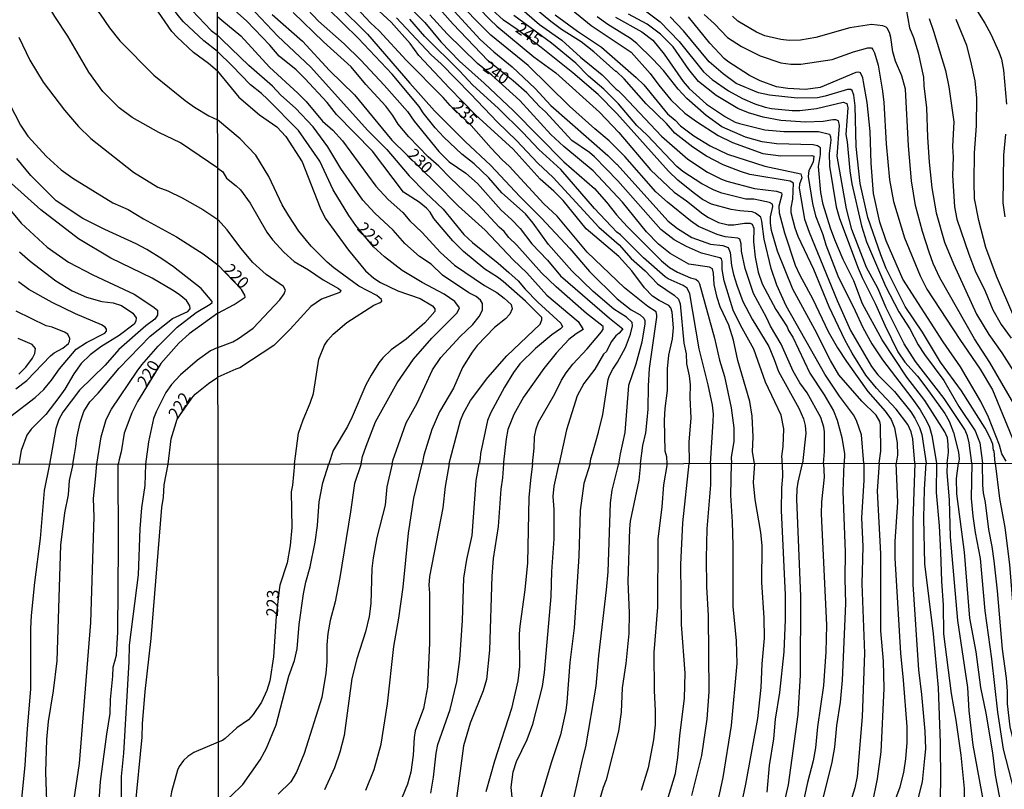
# Model space of a CAD drawing. Units: millimetres. Extents: x 187957 to 190368, y 1660432 to 1663206.
# Drawn here: x 188880 to 189088, y 1661473 to 1661635 of the extents above; entities that cross this region are included whole.
import ezdxf
from ezdxf.enums import TextEntityAlignment as Align

# ---------------------------------------------------------------- set-up
doc = ezdxf.new("R2010")
doc.units = ezdxf.units.MM
doc.header["$MEASUREMENT"] = 0
for name, color, linetype in [('IMAGEM', 7, 'Continuous'), ('V-CURVA_DE_NIVEL', 4, 'Continuous'), ('V-CURVA_MESTRA', 1, 'Continuous'), ('V-TEXTO_DE_ALTIMETRIA', 2, 'Continuous'), ('X-LIMITE_1000', 7, 'Continuous')]:
    doc.layers.add(name, color=color, linetype=linetype)
picture_1 = doc.add_image_def('image1.jpg', size_in_pixel=(4018, 4623))

msp = doc.modelspace()

# ---------------------------------------------------------------- linework, layer by layer
at = {"layer": 'V-CURVA_DE_NIVEL'}
for points in [[(188875.81, 1661667.52), (188881.27, 1661664.83), (188888.85, 1661661.51), (188897.76, 1661656.57), (188906.75, 1661649.88), (188909.14, 1661647.39), (188911.99, 1661643.85), (188914.76, 1661639.59), (188916.55, 1661637.2), (188920.54, 1661632.98), (188920.54, 1661632.98), (188921.91, 1661631.95)], [(188921.92, 1661624.39), (188920.01, 1661626.01), (188916.81, 1661628.33), (188913.4, 1661631.53), (188912.29, 1661632.72), (188908.69, 1661637.97), (188905.3, 1661642.32), (188901.08, 1661646.49), (188893.05, 1661651.77), (188891.28, 1661652.73), (188885.21, 1661656.57), (188882.42, 1661658.06), (188876.45, 1661662.06)], [(188877.99, 1661655.18), (188884.76, 1661649.6), (188888.96, 1661645.77), (188894.77, 1661639.46), (188897.12, 1661636.39), (188899.08, 1661633.49), (188901.25, 1661630.81), (188908.43, 1661623.52), (188915.08, 1661618.17), (188917.02, 1661616.78), (188920.05, 1661614.97), (188921.93, 1661614.13)], [(188921.94, 1661603.88), (188914.06, 1661609.26), (188909.5, 1661611.39), (188903.9, 1661614.59), (188901.12, 1661616.66), (188897.69, 1661620.11), (188894.75, 1661624.16), (188890.32, 1661631.75), (188887.55, 1661635.88), (188886.14, 1661638.27), (188883.07, 1661642.4), (188879.64, 1661646.49)], [(188964.83, 1661644.8), (188977.38, 1661631.04), (188980.22, 1661628.48), (188984.12, 1661625.32), (188988.99, 1661620.68), (188992.29, 1661617.11), (189004.31, 1661606.54), (189006.12, 1661604.72), (189006.23, 1661604.77), (189017.05, 1661592.69), (189019.01, 1661591.13), (189022.04, 1661589.24), (189025.96, 1661587.87), (189028.6, 1661587.53), (189029.71, 1661587.17), (189030.15, 1661586.09), (189030.41, 1661583.32), (189030.86, 1661581.44), (189031.51, 1661579.18), (189032.82, 1661575.73), (189034.77, 1661572.03), (189038.27, 1661566.23), (189039.44, 1661563.51), (189040.33, 1661560.95), (189044.62, 1661553.24), (189045.6, 1661550.94), (189045.98, 1661549.57), (189046.09, 1661547.91), (189045.39, 1661541.56)], [(189049.83, 1661541.56), (189050.05, 1661544.05), (189050.01, 1661548.25), (189049.92, 1661549.19), (189049.28, 1661551.23), (189046.39, 1661556.43), (189044.85, 1661558.58), (189043.45, 1661561.03), (189040.89, 1661566.74), (189038.67, 1661570.54), (189037.82, 1661572.36), (189035.03, 1661577.41), (189033.28, 1661582.72), (189032.49, 1661586.34), (189032.45, 1661587.92), (189032.13, 1661588.87), (189031.73, 1661589.11), (189029.07, 1661589.43), (189027.4, 1661589.9), (189023.44, 1661591.6), (189021.76, 1661592.75), (189016.86, 1661596.71), (189014.45, 1661598.87), (189007.87, 1661606.35), (189004.59, 1661609.69), (189001.52, 1661612.22), (188996.24, 1661616.95), (188987.46, 1661625.6), (188979.6, 1661631.99), (188976.66, 1661634.91), (188970.03, 1661641.8)], [(188927.49, 1661639.34), (188934.62, 1661631.74), (188941.61, 1661625.22), (188953.57, 1661611.95), (188957.62, 1661607.81), (188962.38, 1661602.28), (188965.79, 1661598.74), (188969.52, 1661595.27), (188973.87, 1661589.92), (188975.72, 1661588.19), (188981.18, 1661583.85), (188983.41, 1661581.89), (188985.35, 1661580.08), (188986.84, 1661578.33), (188989.5, 1661575.63), (188994.4, 1661571.17), (188994.72, 1661570.41), (188994.34, 1661569.96), (188992.51, 1661568.68), (188989.01, 1661565.85), (188985.73, 1661562.57), (188984.35, 1661560.78), (188982.47, 1661557.67), (188979.53, 1661552.13), (188978.92, 1661550.6), (188977.45, 1661543.65), (188977.32, 1661542.63), (188977.19, 1661541.78)], [(189016.81, 1661541.53), (189016.73, 1661542.93), (189016.41, 1661544.16), (189016.28, 1661550.72), (189016.37, 1661553.15), (189016.86, 1661556.92), (189016.9, 1661561.5), (189017.16, 1661564.44), (189017.97, 1661567.89), (189018.16, 1661570.19), (189017.88, 1661573.52), (189017.62, 1661574.37), (189017.18, 1661574.88), (189015.14, 1661575.92), (189013.75, 1661576.9), (189012.07, 1661578.63), (189009.36, 1661582.21), (189006.61, 1661585.24), (188999.71, 1661591.05), (188994.87, 1661597.04), (188992.91, 1661599.02), (188990.04, 1661601.57), (188984.33, 1661607.92), (188976.38, 1661615.16), (188970.84, 1661620.77), (188964.39, 1661627.71), (188962.58, 1661630.23), (188958.59, 1661634.75), (188954.29, 1661638.68)], [(188959.98, 1661640.46), (188965.67, 1661634.62), (188969.05, 1661630.57), (188973.01, 1661626.5), (188978.22, 1661621.85), (188984.41, 1661616), (188995.02, 1661605.22), (189001.45, 1661599.57), (189004.01, 1661596.71), (189006.14, 1661594.01), (189008.38, 1661591.6), (189015.64, 1661584.32), (189017.35, 1661582.95), (189018.97, 1661581.93), (189021.74, 1661580.74), (189022.89, 1661580.44), (189023.36, 1661580.05), (189023.63, 1661579.48), (189026.79, 1661567.98), (189027.85, 1661563.33), (189028.92, 1661559.88), (189030.34, 1661553.28), (189030.9, 1661549.1), (189030.92, 1661547.66), (189030.9, 1661546.21), (189030.32, 1661542.88), (189030.42, 1661541.55)], [(189041.08, 1661541.56), (189041.12, 1661542.35), (189041.04, 1661543.05), (189041.31, 1661545.1), (189041.42, 1661548.89), (189040.89, 1661551.75), (189037.59, 1661558.73), (189035.09, 1661565.68), (189032.32, 1661570.71), (189030.79, 1661573.94), (189028.89, 1661580.08), (189028.4, 1661582.47), (189028.43, 1661584.21), (189028.28, 1661584.72), (189027.92, 1661584.93), (189024.04, 1661585.96), (189020.89, 1661587.34), (189018.29, 1661588.75), (189015.52, 1661590.92), (189006.4, 1661601.19), (189001.48, 1661606.26), (189000.41, 1661607.18), (188996.68, 1661609.71), (188991.14, 1661615.79), (188989.86, 1661616.94), (188987.2, 1661619.77), (188984.29, 1661622.34), (188979.02, 1661626.58), (188971.59, 1661634.34), (188966.64, 1661639.99)], [(188974.61, 1661640.3), (188979.47, 1661635.23), (188980.88, 1661633.85), (188988.67, 1661627.41), (188993.3, 1661624.03), (189002.52, 1661615.7), (189006.65, 1661611.39), (189013.34, 1661603.56), (189018.29, 1661598.84), (189020.93, 1661597.03), (189024.38, 1661594.27), (189025.57, 1661593.48), (189027.66, 1661592.41), (189029.71, 1661591.96), (189030.9, 1661591.96), (189033.12, 1661592.26), (189034.35, 1661592.26), (189034.78, 1661592.07), (189035.14, 1661591.24), (189035.03, 1661588.35), (189035.43, 1661585.11), (189036.05, 1661581.91), (189036.88, 1661579.48), (189039.78, 1661574.07), (189042.19, 1661570.37), (189042.47, 1661569.64), (189043.38, 1661568.19), (189046.92, 1661560.61), (189049.98, 1661556.05), (189051.95, 1661552.64), (189052.71, 1661550.68), (189053.67, 1661547.02), (189054.27, 1661543.56), (189054.21, 1661541.57)], [(188983.45, 1661639.86), (188989.87, 1661634.23), (188994.56, 1661630.91), (188998.56, 1661627.33), (189003.12, 1661623.58), (189006.08, 1661620.55), (189006.51, 1661620.32), (189007.55, 1661619.26), (189015.62, 1661610.65), (189021.19, 1661605.79), (189025.32, 1661603.06), (189028.3, 1661601.57), (189029.45, 1661601.15), (189035.25, 1661599.59), (189039.93, 1661599.06), (189040.95, 1661598.66), (189041, 1661598.27), (189040.38, 1661595.89), (189040.46, 1661594.44), (189041.57, 1661590.26), (189043.87, 1661583.4), (189044.74, 1661581.44), (189047.54, 1661576.24), (189050.82, 1661569.39), (189052.8, 1661565.93), (189054.65, 1661563.08), (189059.15, 1661556.77), (189062.85, 1661552.57), (189064.11, 1661550.81), (189064.79, 1661549.1), (189065.37, 1661545.91), (189065.43, 1661543.27), (189065.15, 1661541.58)], [(189081.3, 1661638.67), (189083.86, 1661634.53), (189085.12, 1661632.19), (189086.86, 1661628.48), (189087.4, 1661626.91), (189087.82, 1661624.56), (189088.44, 1661617.4)], [(188970.81, 1661541.49), (188971.02, 1661542.4), (188973.21, 1661550.64), (188973.82, 1661552.13), (188975.32, 1661554.86), (188979, 1661559.67), (188983, 1661564.29), (188990.02, 1661570.98), (188990.38, 1661571.9), (188990.38, 1661572.33), (188986.93, 1661575.82), (188982.2, 1661579.97), (188981.01, 1661580.91), (188978.32, 1661582.59), (188973.8, 1661586.28), (188971.59, 1661588.54), (188969.08, 1661591.43), (188967.58, 1661593.29), (188966.81, 1661594.57), (188966.03, 1661595.42), (188964.47, 1661596.74), (188961.17, 1661598.8), (188954.59, 1661607.48), (188947, 1661615.23), (188945.02, 1661617.77), (188940.34, 1661622.81), (188938.48, 1661624.64), (188934.92, 1661627.52), (188932.94, 1661629.85), (188928.11, 1661634.94), (188924.13, 1661638.43)], [(188988.4, 1661541.5), (188988.76, 1661544.8), (188988.84, 1661547.14), (188989.16, 1661548.89), (188989.63, 1661550.25), (188993.08, 1661556.22), (188994.53, 1661559.16), (188995.51, 1661560.69), (188996.92, 1661562.53), (188999.95, 1661565.78), (189002.97, 1661569.36), (189003.33, 1661569.89), (189003.29, 1661570.45), (188999.79, 1661573.22), (188993.4, 1661578.86), (188990.31, 1661581.8), (188985.11, 1661587.62), (188983.43, 1661589.24), (188982.41, 1661590.5), (188981.35, 1661591.45), (188976.94, 1661596.25), (188971.05, 1661601.81), (188968.63, 1661604.3), (188966.35, 1661606.32), (188962.3, 1661610.5), (188960.02, 1661613.21), (188958.93, 1661614.98), (188957.42, 1661616.96), (188953.22, 1661621.58), (188950.13, 1661625.26), (188944.3, 1661630.55), (188937.89, 1661636.79)], [(188939.76, 1661638.56), (188943.21, 1661634.92), (188948.62, 1661630.14), (188952.14, 1661626.67), (188957.06, 1661621.45), (188961.98, 1661615.89), (188963.38, 1661613.83), (188968.6, 1661607.43), (188970.82, 1661605.26), (188974.32, 1661602.85), (188976.79, 1661600.68), (188981.77, 1661594.99), (188983.97, 1661593.05), (188985.82, 1661591.16), (188988.27, 1661587.92), (188991.55, 1661584.45), (188994.32, 1661581.14), (189004.67, 1661572.19), (189007.48, 1661570), (189006.72, 1661569.08), (189005.98, 1661568.51), (189005.01, 1661567.25), (189003.99, 1661565.21), (189003.37, 1661564.59), (189001.52, 1661561.46), (188999.26, 1661558.43), (188997.83, 1661555.84), (188995.58, 1661548.68), (188993.99, 1661541.51)], [(189000.59, 1661541.52), (189000.73, 1661542.52), (189001.03, 1661543.66), (189002.31, 1661548.17), (189003.27, 1661551.87), (189004.37, 1661559.24), (189004.63, 1661560.14), (189005.33, 1661561.46), (189006.36, 1661562.93), (189008, 1661566.02), (189009.06, 1661568.83), (189009.51, 1661570.58), (189009.47, 1661571.32), (189008.21, 1661572.45), (189005.55, 1661574.09), (189001.2, 1661577.86), (188996.7, 1661582.19), (188991.76, 1661587.75), (188988.55, 1661592.27), (188986.92, 1661594.23), (188981.9, 1661598.7), (188979.17, 1661601.83), (188976.06, 1661604.83), (188973.48, 1661606.86), (188969.67, 1661610.42), (188967.88, 1661612.38), (188965.34, 1661615.55), (188964.45, 1661616.89), (188958.78, 1661623.77), (188951.56, 1661631.34), (188945.26, 1661637.56)], [(188947.41, 1661638.26), (188953.55, 1661632.21), (188962.51, 1661621.81), (188967.73, 1661616.02), (188974.16, 1661609.5), (188979.58, 1661604.43), (188985.69, 1661597.91), (188990.27, 1661593.35), (188996.28, 1661586.94), (189000.43, 1661582.08), (189006.27, 1661576.33), (189009.23, 1661573.98), (189011.13, 1661572.9), (189011.92, 1661572.19), (189012.13, 1661571.71), (189012.11, 1661571.05), (189011.49, 1661567.17), (189010.21, 1661562.53), (189008.63, 1661558.01), (189007.89, 1661548.08), (189006.91, 1661543.56), (189006.59, 1661541.86)], [(189069.11, 1661541.58), (189068.71, 1661546.76), (189068.33, 1661548.25), (189067.62, 1661549.79), (189065.2, 1661553.04), (189061.04, 1661557.43), (189058.76, 1661560.22), (189055.86, 1661564.83), (189054.33, 1661567.64), (189051.05, 1661574.63), (189047.79, 1661582.47), (189044.45, 1661589.45), (189043.81, 1661591.2), (189043, 1661594.44), (189043.02, 1661595.55), (189043.38, 1661597.38), (189043.47, 1661600.76), (189042.79, 1661601.17), (189034.27, 1661602.57), (189032.28, 1661603.19), (189028.64, 1661604.6), (189025.15, 1661606.43), (189022.25, 1661608.3), (189018.46, 1661611.31), (189016.65, 1661613.31), (189012.41, 1661617.46), (189007.76, 1661622.75), (189006.16, 1661624.32), (189005.99, 1661624.28), (189001.33, 1661628.48), (188998.69, 1661630.57), (188994.51, 1661633.19), (188992.26, 1661634.87), (188989.04, 1661637.53)], [(189012.24, 1661637.11), (189015.37, 1661634.76), (189019.35, 1661630.66), (189024.48, 1661624.2), (189026.34, 1661622.6), (189029.79, 1661620.19), (189032.73, 1661618.57), (189035.33, 1661617.46), (189037.51, 1661616.74), (189038.83, 1661616.48), (189043.21, 1661616.04), (189044.83, 1661616.04), (189048.37, 1661616.48), (189053.99, 1661617.83), (189054.72, 1661617.55), (189054.95, 1661616.64), (189054.55, 1661611.01), (189054.82, 1661609.48), (189055.35, 1661603.34), (189055.78, 1661600.57), (189057.82, 1661591.71), (189058.91, 1661588.37), (189062.94, 1661579.01), (189065.75, 1661573.56), (189068.05, 1661569.94), (189069.84, 1661566.57), (189071.12, 1661564.53), (189075.21, 1661559.07), (189078.38, 1661553.58), (189081.83, 1661548.46), (189082.84, 1661545.91), (189083.38, 1661541.6)], [(189067.31, 1661637.43), (189067.97, 1661633.51), (189068.84, 1661631.46), (189069.82, 1661628.23), (189070.93, 1661623.11), (189071.01, 1661621.28), (189071.57, 1661616.64), (189071.78, 1661610.42), (189072.16, 1661605.13), (189072.72, 1661599.76), (189073.63, 1661594.48), (189075.4, 1661588.26), (189077.25, 1661583.66), (189082.15, 1661573.09), (189084.71, 1661568.75), (189087.48, 1661564.87), (189091.57, 1661558.48)], [(188921.9, 1661635.9), (188922.78, 1661635.15), (188926.81, 1661631.82), (188932.84, 1661625.24), (188938.89, 1661619.76), (188940.65, 1661617.96), (188944.06, 1661613.83), (188946.22, 1661611.95), (188948.3, 1661609.65), (188955.31, 1661600.06), (188957.95, 1661597.31), (188961.04, 1661594.5), (188962.49, 1661592.8), (188965.01, 1661590.35), (188968.95, 1661586.06), (188971.93, 1661583.38), (188978.28, 1661579.14), (188980.88, 1661577.63), (188982.41, 1661576.48), (188983.9, 1661575.09), (188984.09, 1661574.16), (188983.62, 1661573.09), (188982.71, 1661572.09), (188980.37, 1661570.23), (188976.72, 1661566.46), (188975.63, 1661565.04), (188973.59, 1661561.84), (188971.74, 1661557.41), (188968.78, 1661552.43), (188967.13, 1661548.72), (188965.47, 1661543.27), (188965.07, 1661541.48)], [(188959.72, 1661635.66), (188967.03, 1661627.82), (188969.12, 1661625.9), (188975.34, 1661619.62), (188981, 1661613.61), (188984.99, 1661609.75), (188989.55, 1661604.96), (188992.78, 1661601.91), (189002.43, 1661591.41), (189006.7, 1661587.68), (189009.23, 1661584.85), (189012.15, 1661582.21), (189014.81, 1661579.46), (189018.33, 1661577.11), (189019.22, 1661576.22), (189019.58, 1661575.26), (189020.37, 1661566.96), (189020.8, 1661564.66), (189020.93, 1661562.57), (189021.5, 1661560.05), (189021.7, 1661558.18), (189021.59, 1661555.45), (189021.8, 1661551.11), (189021.37, 1661546.08), (189021.44, 1661541.54)], [(189026, 1661541.54), (189026.55, 1661550.38), (189026.57, 1661551.96), (189026.36, 1661553.83), (189025.51, 1661558.18), (189023.59, 1661565.76), (189021.59, 1661577.35), (189021.08, 1661578.55), (189020.21, 1661579.12), (189017.05, 1661580.52), (189016.37, 1661580.97), (189011.81, 1661584.95), (189007, 1661589.79), (189006.21, 1661590.39), (189001.46, 1661595.37), (188994.38, 1661603.58), (188989.72, 1661607.81), (188986.33, 1661611.42), (188981.24, 1661616.46), (188975.72, 1661621.47), (188973.08, 1661624.35), (188965.64, 1661631.66), (188962.49, 1661635.32)], [(189061.56, 1661541.58), (189061.92, 1661544.12), (189061.89, 1661549.7), (189061.75, 1661550.38), (189060.91, 1661551.75), (189057.95, 1661554.69), (189053.07, 1661560.27), (189051.31, 1661563.29), (189048.02, 1661569.81), (189043.38, 1661578.33), (189040.12, 1661586.39), (189038.86, 1661590.73), (189038.63, 1661592.27), (189038.63, 1661593.59), (189039.14, 1661595.8), (189039.08, 1661596.27), (189038.4, 1661596.63), (189036.44, 1661597.08), (189035.12, 1661597.33), (189033.41, 1661597.33), (189028.34, 1661598.59), (189026.75, 1661599.23), (189024.12, 1661600.61), (189020.16, 1661603.21), (189018.86, 1661604.26), (189012.58, 1661610.86), (189010.44, 1661612.87), (189006.52, 1661617.45), (189003.48, 1661620.58), (189000.2, 1661623.34), (188997.51, 1661626.03), (188992.43, 1661630.31), (188984.44, 1661636.11)], [(188993.15, 1661636.27), (188997.88, 1661632.8), (189002.95, 1661629.46), (189010.3, 1661623.05), (189011.88, 1661621.47), (189016.92, 1661615.38), (189018.52, 1661614.02), (189019.65, 1661612.82), (189022.42, 1661610.73), (189025.87, 1661608.6), (189029.58, 1661606.83), (189037.42, 1661604.32), (189045.05, 1661602.68), (189045.23, 1661601.85), (189044.77, 1661600.49), (189044.72, 1661599.64), (189045.85, 1661593.16), (189046.83, 1661590.35), (189052.71, 1661575.95), (189055.55, 1661569.6), (189059.93, 1661562.01), (189061.3, 1661560.27), (189064.79, 1661556.77), (189068.27, 1661552.47), (189069.12, 1661551.11), (189070.1, 1661549.15), (189070.59, 1661547.66), (189071.48, 1661541.59)], [(189075.9, 1661541.59), (189076.23, 1661543.84), (189076.17, 1661545.65), (189076.02, 1661546.97), (189075.42, 1661548.25), (189071.25, 1661554.81), (189067.41, 1661559.75), (189062.19, 1661567.64), (189058.06, 1661575.26), (189056.21, 1661580.08), (189053.99, 1661584.64), (189052.2, 1661588.77), (189051.28, 1661591.2), (189049.79, 1661596.19), (189049.24, 1661598.78), (189048.79, 1661604.24), (189049.18, 1661606.75), (189049.22, 1661608.22), (189048.58, 1661608.58), (189047.65, 1661608.79), (189039.93, 1661609.03), (189036.91, 1661609.45), (189033.37, 1661610.46), (189028.39, 1661612.65), (189025.08, 1661614.99), (189020.95, 1661618.59), (189019.16, 1661620.6), (189016.05, 1661624.54), (189013.83, 1661626.93), (189010.45, 1661630.18), (189009.09, 1661631.29), (189004.31, 1661634.25), (189002.08, 1661635.87)], [(189005.93, 1661635.79), (189011.47, 1661632.68), (189013.77, 1661630.95), (189016.18, 1661627.95), (189020.2, 1661622.22), (189021.46, 1661620.7), (189025.1, 1661617.4), (189029.11, 1661614.76), (189031.2, 1661613.63), (189032.09, 1661613.31), (189037.42, 1661611.99), (189041.47, 1661611.65), (189048.8, 1661611.61), (189051.12, 1661611.05), (189051.33, 1661610.54), (189051.37, 1661609.82), (189051.05, 1661607.01), (189051.09, 1661604.32), (189052.52, 1661595.76), (189053.2, 1661593.29), (189057.16, 1661582.76), (189057.97, 1661580.8), (189060.83, 1661575.18), (189062.79, 1661570.75), (189065.54, 1661565.12), (189067.03, 1661562.91), (189069.65, 1661559.95), (189071.46, 1661557.63), (189075.44, 1661552.11), (189076.38, 1661550.51), (189077.28, 1661548.08), (189078.34, 1661543.91), (189078.45, 1661542.46), (189078.3, 1661541.59)], [(189081.15, 1661541.6), (189080.58, 1661545.87), (189080.24, 1661547.4), (189079.66, 1661548.72), (189075.32, 1661555.24), (189069.27, 1661563.04), (189066.88, 1661566.79), (189063.04, 1661574.41), (189061.3, 1661578.55), (189058.91, 1661582.89), (189055.8, 1661590.94), (189054.71, 1661595.33), (189052.71, 1661606.41), (189053.22, 1661612.89), (189052.99, 1661613.87), (189052.46, 1661614.1), (189051.78, 1661614.12), (189049.73, 1661613.74), (189046.03, 1661613.61), (189040.83, 1661613.95), (189037.12, 1661614.65), (189033.97, 1661615.59), (189031.71, 1661616.48), (189027.17, 1661619.25), (189023.44, 1661622.17), (189021.42, 1661624.69), (189018.11, 1661629.5), (189015.43, 1661632.19), (189012.6, 1661634.29), (189008.66, 1661636.42)], [(189088.4, 1661542.04), (189087.48, 1661543.56), (189086.99, 1661545.4), (189084.67, 1661551.32), (189083.01, 1661554.6), (189078.74, 1661561.97), (189075.08, 1661567.21), (189066.6, 1661580.44), (189063.02, 1661588.56), (189061.7, 1661592.48), (189060.4, 1661598.57), (189059.89, 1661604.92), (189059.68, 1661611.65), (189059.02, 1661617.75), (189058.3, 1661622.13), (189058.1, 1661622.99), (189057.61, 1661623.99), (189057.3, 1661624.18), (189056.68, 1661624.07), (189049.09, 1661620.94), (189046.03, 1661620.51), (189042.32, 1661620.7), (189039.93, 1661621.09), (189036.44, 1661622.32), (189034.22, 1661623.47), (189029.62, 1661626.41), (189028.83, 1661627.07), (189025.85, 1661630.25), (189021.31, 1661635.81)], [(189024.63, 1661636.34), (189026.85, 1661634.36), (189029.58, 1661631.46), (189032.52, 1661629.61), (189036.44, 1661627.6), (189040.79, 1661626.16), (189042.96, 1661625.88), (189045.05, 1661625.88), (189051.69, 1661626.86), (189056.19, 1661628.48), (189059.19, 1661629.29), (189059.96, 1661629.29), (189060.26, 1661628.93), (189060.62, 1661628.23), (189061.38, 1661625.67), (189062.28, 1661620.17), (189062.58, 1661617.79), (189063.04, 1661609.05), (189063.79, 1661601.43), (189064.62, 1661596.82), (189066.92, 1661589.2), (189070.25, 1661581.14), (189071.61, 1661578.38), (189078.6, 1661567.7), (189082.92, 1661561.42), (189085.5, 1661557.07), (189090.7, 1661544.42)], [(189089.99, 1661554.13), (189084.97, 1661562.87), (189081.68, 1661567.85), (189074.36, 1661580.72), (189072.95, 1661583.79), (189072.1, 1661586.17), (189070.69, 1661590.52), (189069.22, 1661596.02), (189068.41, 1661601.21), (189067.77, 1661608.58), (189067.14, 1661620.6), (189066.35, 1661623.41), (189065, 1661626.48), (189064.45, 1661628.44), (189064.02, 1661631.46), (189063.73, 1661632.57), (189063.3, 1661633.42), (189063.09, 1661633.66), (189062.35, 1661633.95), (189059.96, 1661634.23), (189055.4, 1661633.51), (189048.2, 1661631.5), (189044.96, 1661630.91), (189042.58, 1661630.87), (189040.83, 1661631.04), (189037.46, 1661631.82), (189035.67, 1661632.61), (189031.71, 1661634.95), (189030.62, 1661636.02)], [(189089.99, 1661572.58), (189086.37, 1661581.06), (189084.09, 1661587.11), (189082.62, 1661592.82), (189081.73, 1661597.46), (189081.62, 1661600.91), (189081.71, 1661607.14), (189082.13, 1661612.8), (189082.16, 1661618.68), (189081.86, 1661622.3), (189080.96, 1661626.48), (189080.07, 1661629.76), (189077.85, 1661635.26)], [(188879.99, 1661631.58), (188882.29, 1661626.72), (188885.1, 1661622.07), (188889.62, 1661616.11), (188892.54, 1661612.67), (188895.13, 1661610.14), (188904.19, 1661603.04), (188909.27, 1661599.89), (188911.44, 1661599.1), (188914.47, 1661597.63), (188918.81, 1661595.16), (188918.81, 1661595.16), (188921.95, 1661593.07)], [(188958.78, 1661541.48), (188959.01, 1661542.41), (188959.23, 1661543.14), (188961.72, 1661550.13), (188964.05, 1661554.26), (188967.3, 1661561.33), (188969.05, 1661563.89), (188973.14, 1661568.36), (188975.81, 1661570.92), (188977.13, 1661572.58), (188977.81, 1661573.94), (188977.81, 1661575.31), (188977.4, 1661576.03), (188976.49, 1661576.8), (188974.96, 1661577.58), (188969.42, 1661581.29), (188967.01, 1661583.59), (188964.52, 1661585.25), (188961.42, 1661588), (188958.95, 1661590.82), (188955.14, 1661594.37), (188952.56, 1661597.12), (188947.96, 1661603.81), (188945.21, 1661608.41), (188942.1, 1661612.63), (188938.33, 1661616.57), (188935.28, 1661619.34), (188933.52, 1661621.24), (188928.53, 1661625.6), (188922.91, 1661630.97), (188921.91, 1661631.95)], [(188921.92, 1661624.39), (188926.4, 1661618.85), (188930.73, 1661615.14), (188934.39, 1661612.61), (188936.35, 1661610.61), (188939.78, 1661605.2), (188943.57, 1661595.55), (188944.64, 1661593.37), (188949.54, 1661586.56), (188953.16, 1661582.25), (188954.91, 1661580.69), (188956.29, 1661579.78), (188960, 1661577.99), (188964.65, 1661576.37), (188967.29, 1661574.86), (188967.8, 1661574.2), (188967.78, 1661573.64), (188965.69, 1661571.21), (188961.73, 1661567.8), (188958.55, 1661565.55), (188956.78, 1661563.82), (188955.97, 1661562.76), (188954.31, 1661560.22), (188953.2, 1661558.14), (188950.35, 1661551.36), (188949.32, 1661549.32), (188946.34, 1661544.25), (188945.37, 1661541.46)], [(188938.15, 1661541.46), (188939.01, 1661547.91), (188939.95, 1661550.77), (188941.46, 1661554.26), (188942.17, 1661556.3), (188943.3, 1661563.55), (188944.51, 1661566.53), (188945.19, 1661567.6), (188946.3, 1661568.83), (188949.22, 1661571.34), (188954.93, 1661574.99), (188956.27, 1661575.56), (188956.57, 1661575.82), (188956.55, 1661576.16), (188955.51, 1661577.01), (188951.74, 1661579.01), (188946.45, 1661582.82), (188945.02, 1661584.02), (188941.68, 1661587.45), (188939.1, 1661590.6), (188936.95, 1661593.8), (188935.56, 1661596.14), (188932.71, 1661602.11), (188930, 1661606.62), (188926.66, 1661610.12), (188921.93, 1661614.13)], [(189088.23, 1661611.1), (189087.8, 1661606.67), (189087.69, 1661596.57), (189088.1, 1661593.59)], [(188896.44, 1661541.41), (188897.37, 1661547.19), (188898.42, 1661550.86), (188899.52, 1661553.03), (188904.91, 1661561.04), (188905.89, 1661562.37), (188909.39, 1661566.29), (188913.35, 1661570.29), (188917.36, 1661573.42), (188920.35, 1661575.19), (188920.75, 1661575.53), (188920.75, 1661575.75), (188918.45, 1661578.49), (188912.61, 1661583.07), (188910.18, 1661584.78), (188907, 1661586.74), (188904.75, 1661587.89), (188898.1, 1661590.94), (188893.46, 1661593.28), (188887.83, 1661596.99), (188882.5, 1661602.32), (188879.54, 1661605.92)], [(188921.94, 1661603.88), (188923, 1661603.11), (188923.78, 1661601.78), (188925.85, 1661600.19), (188926.74, 1661599.29), (188928.79, 1661596.48), (188932.28, 1661590.35), (188933.49, 1661588.77), (188935.92, 1661586.13), (188938.1, 1661584.21), (188941.13, 1661582.44), (188944.19, 1661580.31), (188947.47, 1661578.5), (188947.92, 1661578.03), (188947.79, 1661577.71), (188947.52, 1661577.56), (188943.85, 1661576.26), (188941.61, 1661574.69), (188937.25, 1661569.89), (188933.76, 1661566.46), (188926.6, 1661561.75), (188925.74, 1661561.48), (188921.98, 1661559.76)], [(188891.38, 1661541.41), (188891.69, 1661543.44), (188891.98, 1661545.15), (188892.17, 1661546.98), (188892.94, 1661550.22), (188893.71, 1661552.52), (188894.92, 1661554.57), (188896.69, 1661556.4), (188901.14, 1661561.64), (188907.71, 1661568.39), (188912.39, 1661572.16), (188915.66, 1661573.61), (188916.1, 1661574.17), (188916.08, 1661574.85), (188915.34, 1661575.96), (188913.8, 1661577.24), (188912.42, 1661578.15), (188908.12, 1661580.67), (188899.38, 1661584.88), (188892.58, 1661588.96), (188884.61, 1661595.09), (188878.41, 1661600.68)], [(188878.09, 1661595.18), (188880.43, 1661592.28), (188885.91, 1661587.19), (188890.43, 1661584.03), (188895.59, 1661581.37), (188904.28, 1661577.26), (188908.24, 1661574.72), (188909.22, 1661573.93), (188909.24, 1661572.89), (188908.67, 1661572.01), (188906.79, 1661570.61), (188906.79, 1661570.61), (188901.04, 1661565.6), (188898.16, 1661562.32), (188892.77, 1661557.04), (188889.23, 1661552.35), (188888.38, 1661550.82), (188887.78, 1661548.9), (188886.41, 1661541.4)], [(188921.98, 1661566), (188925.15, 1661567.25), (188926.34, 1661567.91), (188929.45, 1661570.13), (188935.08, 1661576.09), (188935.99, 1661577.35), (188936.22, 1661578.12), (188935.8, 1661578.9), (188932.14, 1661581.46), (188929.36, 1661583.95), (188926.83, 1661587.02), (188923.97, 1661590.9), (188921.95, 1661593.07)], [(188880.11, 1661586.25), (188882.37, 1661584.29), (188887.74, 1661580.11), (188891.24, 1661577.96), (188894.22, 1661576.68), (188894.22, 1661576.68), (188897.5, 1661575.74), (188899.85, 1661575.47), (188901.64, 1661574.87), (188904.02, 1661573.29), (188904.72, 1661572.27), (188904.68, 1661571.57), (188904.34, 1661570.97), (188901.13, 1661568.58), (188897.29, 1661566.18), (188894.99, 1661564.51), (188893.11, 1661562.66), (188891.55, 1661560.49), (188889.64, 1661557.21), (188888.42, 1661555.46), (188885.67, 1661551.88), (188882.54, 1661548.77), (188881.65, 1661547.53), (188880.43, 1661544.25), (188879.99, 1661541.4)], [(188879.31, 1661557.29), (188881.65, 1661559.04), (188886.65, 1661564.26), (188887.44, 1661564.88), (188889.28, 1661565.9), (188890.43, 1661566.84), (188890.68, 1661567.27), (188890.72, 1661567.95), (188890.28, 1661568.82), (188889.58, 1661569.29), (188886.98, 1661570.33), (188885.74, 1661570.63), (188879.43, 1661573.68)], [(188879.94, 1661560.4), (188881.43, 1661561.87), (188882.82, 1661563.79), (188883.35, 1661564.75), (188883.5, 1661565.82), (188882.8, 1661566.67), (188879.82, 1661567.94)], [(188921.98, 1661566), (188920.39, 1661565.34), (188917.7, 1661563.34), (188914.1, 1661560.25), (188912.2, 1661558.21), (188910.99, 1661556.53), (188908.94, 1661552.44), (188908.41, 1661551.07), (188907.32, 1661546.13), (188906.7, 1661541.42)], [(188911.49, 1661541.43), (188912.12, 1661546.72), (188913.36, 1661550.92), (188916.45, 1661555.33), (188917.2, 1661556.18), (188919.98, 1661558.46), (188921.98, 1661559.76)], [(188886.41, 1661541.4), (188885.3, 1661535.86), (188884.43, 1661525.71), (188883.24, 1661516.41), (188882.56, 1661509.44), (188882.39, 1661506.72), (188882.44, 1661493.9), (188881.69, 1661485.49), (188881.25, 1661477.84), (188880.29, 1661468.63)], [(188891.38, 1661541.41), (188890.61, 1661537.94), (188890.34, 1661534.93), (188889.61, 1661531.15), (188888.72, 1661524.27), (188888, 1661499.84), (188887.24, 1661493.56), (188886.15, 1661487.06), (188885.77, 1661483.28), (188885.58, 1661476.36), (188886.3, 1661456.01)], [(188891.46, 1661469.27), (188892.74, 1661478.23), (188895.16, 1661508), (188895.84, 1661530.25), (188895.73, 1661534.12), (188896.16, 1661538.24), (188896.44, 1661541.41)], [(188906.7, 1661541.42), (188906.56, 1661536.88), (188905.86, 1661532.21), (188905.48, 1661527.75), (188905.14, 1661518.02), (188903.27, 1661503.2), (188903.18, 1661499.63), (188902.04, 1661480.39), (188901.53, 1661475.47), (188901.53, 1661469.52)], [(188904.54, 1661468.67), (188905.99, 1661483.75), (188906.07, 1661486.59), (188906.62, 1661493.39), (188907.86, 1661504.56), (188910.13, 1661532.25), (188910.51, 1661534.46), (188910.66, 1661537.05), (188911.49, 1661541.43)], [(188938.15, 1661541.46), (188937.73, 1661536.94), (188937.47, 1661535.58), (188937.6, 1661528.06), (188937.26, 1661524.19), (188936.58, 1661520.58), (188935.07, 1661515.82), (188934.9, 1661514.89), (188934.29, 1661509.32), (188933.74, 1661500.7), (188932.93, 1661495.68), (188932.29, 1661493.64), (188931.19, 1661491.18), (188929.46, 1661488.55), (188928.41, 1661487.44), (188925.96, 1661485.76), (188923.52, 1661483.49), (188922.92, 1661483.04), (188922.06, 1661482.69)], [(188922.08, 1661466.42), (188923.77, 1661470.11), (188924.64, 1661471.21), (188927.23, 1661473.76), (188930.93, 1661478.99), (188932.25, 1661481.45), (188934.25, 1661486.38), (188936.96, 1661496.66), (188938.15, 1661499.93), (188938.75, 1661502.4), (188939.15, 1661507.58), (188940.02, 1661514.04), (188940.51, 1661516.46), (188941.47, 1661519.73), (188942.53, 1661524.96), (188943.02, 1661528.48), (188943.38, 1661533.41), (188944.1, 1661537.49), (188945.37, 1661541.46)], [(188958.78, 1661541.48), (188957.61, 1661536.64), (188957.29, 1661532.73), (188955.51, 1661525.93), (188954.74, 1661521.6), (188954.47, 1661519.39), (188954.24, 1661511.96), (188953.92, 1661509.24), (188953.15, 1661505.97), (188951.34, 1661500.27), (188950.28, 1661496.15), (188948.61, 1661484.13), (188947.73, 1661480.56), (188946.57, 1661477.29), (188944.46, 1661472.61)], [(188953.21, 1661472.57), (188955, 1661476.9), (188956.42, 1661482.3), (188957.8, 1661490.76), (188959.14, 1661502.91), (188960.2, 1661508.85), (188961.1, 1661515.4), (188962.24, 1661526.83), (188963.35, 1661534.22), (188965.07, 1661541.48)], [(188970.81, 1661541.49), (188969.95, 1661536.68), (188969.49, 1661532.18), (188966.68, 1661517.65), (188966.53, 1661515.86), (188966.66, 1661514.17), (188966.62, 1661503.67), (188966.24, 1661494.32), (188965.35, 1661489.82), (188963.6, 1661485.06), (188963.39, 1661483.7), (188963.22, 1661479.96), (188962.71, 1661476.35), (188962.01, 1661473.85), (188959.63, 1661467.98)], [(188966.94, 1661471.93), (188967.51, 1661475.33), (188968.04, 1661480.39), (188968.42, 1661482.22), (188971.02, 1661489.57), (188972.4, 1661495.43), (188973.04, 1661500.19), (188973.59, 1661508.39), (188973.93, 1661517.35), (188974.54, 1661521.26), (188975.63, 1661526.32), (188976.52, 1661537.92), (188977.14, 1661541.49)], [(188977.19, 1661541.8), (188977.14, 1661541.49)], [(188988.4, 1661541.5), (188987.95, 1661538), (188987.59, 1661534.39), (188987.35, 1661520.54), (188986.76, 1661514.85), (188985.7, 1661507.16), (188985.59, 1661505.58), (188985.65, 1661498.66), (188985.33, 1661495.68), (188983.93, 1661489.82), (188980.36, 1661478.69), (188978.56, 1661472.19)], [(188984.34, 1661468.83), (188983.87, 1661473.17), (188984.31, 1661476.44), (188984.99, 1661478.6), (188987.25, 1661483.24), (188988.48, 1661486.51), (188990.52, 1661494.45), (188990.94, 1661497.43), (188990.94, 1661497.43), (188992.32, 1661513.49), (188992.47, 1661518.75), (188992.94, 1661525.64), (188992.94, 1661531.84), (188992.73, 1661534.56), (188992.94, 1661536.73), (188993.99, 1661541.51)], [(189000.59, 1661541.52), (188999.25, 1661537.32), (188998.48, 1661531.63), (188998.19, 1661521.98), (188997.17, 1661506.86), (188996.25, 1661499.55), (188995.66, 1661491.14), (188995.4, 1661489.4), (188994.34, 1661484.26), (188992.34, 1661478.31), (188989.92, 1661470.32)], [(188997.12, 1661470.79), (188998.93, 1661478.99), (188999.67, 1661481.71), (189001.84, 1661494.49), (189002.41, 1661500.95), (189003.99, 1661514.85), (189004.35, 1661518.67), (189004.86, 1661533.2), (189005.24, 1661535.92), (189006.59, 1661541.52)], [(189006.59, 1661541.89), (189006.59, 1661541.52)], [(189016.81, 1661541.53), (189016.03, 1661537.02), (189015.69, 1661532.39), (189014.88, 1661525.59), (189014.78, 1661511.19), (189014.01, 1661501.63), (189014.05, 1661493.64), (189014.31, 1661489.31), (189014.31, 1661486.38), (189013.97, 1661483.19), (189012.82, 1661477.29), (189011.34, 1661472.53)], [(189016.84, 1661470.32), (189018.56, 1661476.06), (189019.09, 1661479.45), (189019.49, 1661484.04), (189020.49, 1661491.99), (189020.6, 1661497.26), (189019.83, 1661507.54), (189019.73, 1661520.2), (189020.13, 1661528.99), (189021.44, 1661541.54)], [(189026, 1661541.54), (189025.97, 1661537.02), (189025.23, 1661527.72), (189025.04, 1661521.56), (189025.14, 1661515.53), (189025.51, 1661509.45), (189025.61, 1661493.35), (189025.17, 1661487.53), (189024.08, 1661479.88), (189021.94, 1661471.42)], [(189026.16, 1661463.9), (189028.65, 1661475.21), (189030.41, 1661486.21), (189031.58, 1661499.34), (189031.48, 1661504.1), (189030.73, 1661511.32), (189030.75, 1661524.19), (189030.62, 1661529.25), (189030.24, 1661534.86), (189030.42, 1661541.55)], [(189041.08, 1661541.56), (189041.14, 1661538.77), (189040.93, 1661536.43), (189040.91, 1661531.63), (189041.71, 1661513.83), (189041.71, 1661508.6), (189041.46, 1661501.8), (189040.57, 1661493.22), (189039.61, 1661487.57), (189039.25, 1661483.41), (189038.38, 1661477.8), (189037.85, 1661472.15)], [(189038.02, 1661454.39), (189042.46, 1661473.68), (189044.5, 1661488.55), (189044.94, 1661496.83), (189045.03, 1661513.44), (189044.2, 1661534.01), (189044.24, 1661536.22), (189044.45, 1661537.58), (189045.39, 1661541.56)], [(189049.83, 1661541.56), (189049.98, 1661538.64), (189049.4, 1661533.41), (189049.36, 1661530.91), (189050.47, 1661507.41), (189050.34, 1661501.76), (189049.83, 1661494.66), (189048.53, 1661485.91), (189048.13, 1661481.54), (189047.62, 1661478.77), (189046.43, 1661474.19), (189043.9, 1661462.67)], [(189049.26, 1661468.87), (189051.64, 1661478.48), (189052.21, 1661481.62), (189052.67, 1661486.21), (189053.4, 1661491.18), (189053.82, 1661495.77), (189054.57, 1661511.96), (189054.4, 1661517.18), (189054.5, 1661522.88), (189054.5, 1661522.88), (189054.01, 1661535.62), (189054.21, 1661541.57)], [(189061.56, 1661541.58), (189061.15, 1661535.79), (189061.85, 1661522.49), (189061.89, 1661506.22), (189062.45, 1661499.81), (189062.57, 1661494.03), (189061.92, 1661480.69), (189061.17, 1661474.99), (189060.07, 1661469.77)], [(189063.55, 1661466.67), (189066, 1661473.29), (189066.76, 1661476.27), (189067.23, 1661479.2), (189067.5, 1661482.64), (189067.46, 1661485.91), (189066.72, 1661495.81), (189066.12, 1661501.46), (189064.93, 1661521.56), (189064.93, 1661525.08), (189065.49, 1661533.37), (189065.15, 1661541.58)], [(189069.11, 1661541.58), (189068.67, 1661529.42), (189068.69, 1661515.99), (189069.88, 1661497.98), (189070.54, 1661492.75), (189071.24, 1661485.02), (189071.33, 1661481.32), (189071.18, 1661479.28), (189070.63, 1661474.31), (189068.42, 1661465.48)], [(189074.47, 1661468.87), (189074.62, 1661474.36), (189074.54, 1661482.56), (189074.07, 1661494.2), (189073.07, 1661505.54), (189071.24, 1661520.37), (189070.99, 1661529.93), (189071.14, 1661536.09), (189071.48, 1661541.59)], [(189075.9, 1661541.59), (189075.87, 1661539.61), (189076.34, 1661533.88), (189076.59, 1661526.06), (189078.12, 1661508.39), (189080.19, 1661494.24), (189080.5, 1661489.35), (189081.35, 1661482.09), (189084.2, 1661466.79)], [(189087.41, 1661469.21), (189086.13, 1661475.76), (189085.54, 1661480.43), (189084.2, 1661488.8), (189083.07, 1661494.24), (189082.08, 1661501.8), (189080.72, 1661508.9), (189079.59, 1661522.79), (189077.95, 1661535.11), (189077.89, 1661538.38), (189078.3, 1661541.59)], [(189081.15, 1661541.6), (189080.97, 1661534.13), (189081.33, 1661530.44), (189081.82, 1661526.95), (189082.9, 1661521.47), (189083.88, 1661510.43), (189085.3, 1661500.31), (189086.54, 1661489.06), (189087.73, 1661481.24), (189090.02, 1661472.53)], [(189092.57, 1661472.1), (189091.97, 1661473.93), (189091.15, 1661478.22), (189089.21, 1661485.95), (189088.7, 1661490.76), (189088.7, 1661493.47), (189088.49, 1661496.19), (189087.62, 1661502.35), (189086.56, 1661514.68), (189085.86, 1661521.01), (189085.45, 1661523.98), (189084.71, 1661527.63), (189084.01, 1661533.33), (189083.58, 1661535.37), (189083.46, 1661536.98), (189083.38, 1661541.6)], [(188922.06, 1661482.69), (188916.89, 1661480.52), (188915.65, 1661479.71), (188914.69, 1661478.82), (188913.82, 1661477.55), (188913.48, 1661476.78), (188912.21, 1661472.2), (188911.78, 1661469.65), (188911.61, 1661467.35), (188911.21, 1661456.78), (188911.21, 1661450.96), (188910.62, 1661443.27), (188909.7, 1661436.9), (188909.26, 1661430.96), (188909.17, 1661423.82), (188909.68, 1661419.06), (188910.59, 1661413.25), (188911.55, 1661408.23), (188914.2, 1661397.06), (188915.25, 1661393.92), (188916.07, 1661392.05), (188920.9, 1661383.26), (188921.38, 1661382.45), (188922.16, 1661381.64)]]:
    msp.add_lwpolyline(points, dxfattribs=at)
at = {"layer": 'V-CURVA_MESTRA'}
for points in [[(188921.91, 1661628.49), (188919.02, 1661630.76), (188914.74, 1661634.79), (188913.59, 1661636.11), (188910.52, 1661640.44), (188905.73, 1661645.94), (188902.94, 1661648.53), (188900.83, 1661650.24), (188894.2, 1661654.33), (188892.02, 1661655.42), (188888.26, 1661658.12), (188884.65, 1661660.19), (188879.18, 1661662.94)], [(189011.22, 1661541.53), (189011.68, 1661545.35), (189012.3, 1661548.04), (189012.62, 1661550.77), (189012.83, 1661552.98), (189012.85, 1661557.97), (189013.11, 1661561.59), (189014.62, 1661572.41), (189014.67, 1661572.88), (189014.47, 1661573.56), (189012.77, 1661574.67), (189007.83, 1661578.65), (188999.92, 1661586.17), (188993.58, 1661593.73), (188990.78, 1661596.39), (188983.5, 1661604.32), (188981.96, 1661605.68), (188979.64, 1661608.09), (188975.43, 1661612.93), (188970.98, 1661617.12), (188969.52, 1661618.81), (188961.73, 1661626.69), (188956.04, 1661632.87), (188954.22, 1661634.59), (188949.32, 1661639.85)], [(189058.34, 1661541.57), (189057.85, 1661547.57), (189056.76, 1661550.64), (189056.15, 1661551.79), (189053.23, 1661555.75), (189050.14, 1661560.39), (189041.96, 1661574.84), (189039.95, 1661579.18), (189038.8, 1661582.68), (189037.27, 1661588.9), (189036.82, 1661592.73), (189036.57, 1661593.56), (189035.5, 1661594.37), (189034.78, 1661594.65), (189032.18, 1661594.86), (189030.3, 1661595.2), (189026.17, 1661596.31), (189024.25, 1661597.27), (189022.31, 1661598.76), (189019.05, 1661601.38), (189017.11, 1661603.23), (189006.21, 1661615.4), (189002.25, 1661619.43), (188996.88, 1661624.03), (188990.21, 1661629.35), (188985.16, 1661633.19), (188982.28, 1661635.17), (188977.36, 1661639.73)], [(188995.01, 1661638.73), (189000.75, 1661633.98), (189009.21, 1661628.35), (189013.24, 1661623.9), (189015.05, 1661621.41), (189017.58, 1661618.34), (189020.54, 1661615.52), (189023, 1661613.76), (189027.62, 1661610.82), (189030.6, 1661609.29), (189036.99, 1661606.96), (189040.83, 1661606.49), (189047.35, 1661606.54), (189047.81, 1661606.41), (189047.62, 1661605.13), (189046.75, 1661603.43), (189046.62, 1661602.15), (189047.47, 1661596.44), (189048.13, 1661593.8), (189049.71, 1661589.88), (189050.35, 1661587.71), (189052.82, 1661581.19), (189056.53, 1661573.77), (189058.11, 1661570.28), (189060, 1661566.83), (189062.3, 1661563.46), (189068.5, 1661555.32), (189070.21, 1661552.85), (189071.57, 1661550.55), (189072.17, 1661549.23), (189072.7, 1661547.44), (189073.65, 1661541.59)], [(188933.43, 1661636.36), (188939.83, 1661630.74), (188945.51, 1661624.5), (188950.84, 1661619.36), (188958.68, 1661609.8), (188967.93, 1661600.83), (188972.8, 1661595.88), (188978.38, 1661590.79), (188984.33, 1661584.51), (188987.18, 1661581.78), (188991.4, 1661577.1), (188998.03, 1661571.51), (188999.03, 1661569.98), (188999.12, 1661569.81), (188997.62, 1661568.94), (188996.09, 1661567.72), (188993.4, 1661564.8), (188990.8, 1661561.59), (188986.5, 1661555.56), (188984.46, 1661551.87), (188983.22, 1661548.72), (188982.81, 1661546.76), (188982.24, 1661541.82), (188982.25, 1661541.5)], [(189035.24, 1661541.55), (189034.83, 1661544), (189034.95, 1661547.19), (189034.75, 1661551.53), (189034.24, 1661554.64), (189031.77, 1661563.29), (189030.86, 1661567.6), (189029.81, 1661570.71), (189028.04, 1661574.63), (189027.36, 1661576.59), (189026.72, 1661579.36), (189026.6, 1661581.7), (189026.4, 1661582.61), (189025.79, 1661583.02), (189021.4, 1661583.61), (189017.45, 1661585.91), (189014.98, 1661587.83), (189012.45, 1661590.47), (189007.36, 1661596.72), (189001.2, 1661603.36), (188995.02, 1661608.47), (188992.3, 1661610.97), (188985.71, 1661618.17), (188979.82, 1661623.53), (188976.79, 1661625.96), (188970.35, 1661632.27), (188966.75, 1661636.25)], [(189086.04, 1661541.6), (189085.83, 1661544.21), (189085.71, 1661544.29), (189085.54, 1661545.61), (189085.03, 1661546.97), (189083.97, 1661549.02), (189078.96, 1661556.86), (189074.55, 1661562.91), (189070.74, 1661569.3), (189067.07, 1661574.71), (189063.09, 1661582.72), (189061.92, 1661585.62), (189059.21, 1661593.46), (189057.59, 1661600.66), (189056.74, 1661608.5), (189056.51, 1661617.02), (189056.23, 1661619.32), (189055.89, 1661620.32), (189055.59, 1661620.47), (189054.89, 1661620.47), (189050.16, 1661619.06), (189048.54, 1661618.72), (189044.28, 1661618.64), (189038.4, 1661619.32), (189036.1, 1661619.81), (189031.36, 1661621.77), (189028.62, 1661623.81), (189025.7, 1661626.33), (189020.25, 1661632.87), (189017.48, 1661635.81)], [(189072.12, 1661635.47), (189073.06, 1661632.83), (189075.57, 1661624.52), (189076.28, 1661621.07), (189077.32, 1661613.65), (189077.09, 1661608.46), (189077.19, 1661606.24), (189077.06, 1661602.32), (189077.49, 1661595.76), (189077.94, 1661593.16), (189080.49, 1661585.75), (189081.86, 1661582.25), (189083.97, 1661577.91), (189085.56, 1661573.99), (189087.31, 1661570.92), (189089.46, 1661567.98)], [(188952.22, 1661541.47), (188952.54, 1661543.01), (188953.27, 1661545.23), (188955.25, 1661550.34), (188959.85, 1661558.56), (188963.24, 1661563.54), (188967.13, 1661568), (188972.5, 1661573.32), (188972.95, 1661574.41), (188972.03, 1661575.71), (188969.73, 1661577.29), (188965.07, 1661579.78), (188960.91, 1661582.27), (188957.17, 1661585.19), (188954.82, 1661587.28), (188951.07, 1661591.77), (188949.6, 1661593.88), (188946.3, 1661599.34), (188943.53, 1661605.39), (188939, 1661611.82), (188932.45, 1661618.47), (188931.18, 1661619.68), (188928.87, 1661621.49), (188925, 1661625.52), (188921.91, 1661628.49)], [(188874.36, 1661624.46), (188880.31, 1661612.99), (188881.84, 1661610.67), (188885.78, 1661606.39), (188888.91, 1661603.53), (188891.37, 1661601.76), (188899.81, 1661596.58), (188903.04, 1661595.14), (188906.28, 1661593.18), (188906.28, 1661593.18), (188913.27, 1661589.38), (188918.86, 1661585.83), (188921.96, 1661583.49)], [(188921.97, 1661573.29), (188925.45, 1661575.11), (188927.75, 1661576.67), (188927.68, 1661577.1), (188926.96, 1661578.25), (188921.96, 1661583.49)], [(188878.24, 1661551.54), (188883.44, 1661555.46), (188885.23, 1661557.14), (188886.87, 1661559.14), (188888.53, 1661561.56), (188892.09, 1661565.68), (188894.22, 1661567.05), (188898.14, 1661569.03), (188898.44, 1661569.46), (188898.44, 1661569.91), (188898.16, 1661570.33), (188897.42, 1661570.8), (188891.92, 1661573.15), (188887, 1661575.53), (188882.1, 1661578.24), (188879.92, 1661579.86)], [(188921.97, 1661573.29), (188915.93, 1661568.91), (188913.74, 1661566.95), (188909.97, 1661562.68), (188904.98, 1661554.65), (188903.83, 1661552.27), (188902.23, 1661547.92), (188901.55, 1661544), (188901.12, 1661542.37), (188900.91, 1661541.42)], [(188899.78, 1661496.67), (188899.86, 1661498.52), (188900.61, 1661501.06), (188900.83, 1661505.96), (188900.98, 1661524.31), (188900.91, 1661541.42)], [(188952.22, 1661541.47), (188950.79, 1661537.28), (188949.99, 1661531.33), (188947.74, 1661517.48), (188946.76, 1661512.34), (188945.7, 1661508.39), (188945.19, 1661505.63), (188944.97, 1661503.25), (188944.97, 1661499.68), (188944.8, 1661497.3), (188943.89, 1661492.16), (188940.22, 1661480.3), (188938.54, 1661476.35), (188937.37, 1661474.36), (188934.71, 1661471.74)], [(188982.25, 1661541.5), (188982.04, 1661538.51), (188981.68, 1661536.13), (188981.17, 1661528.27), (188980.07, 1661521.47), (188979.81, 1661517.73), (188979.32, 1661502.1), (188978.71, 1661495.94), (188977.99, 1661493.56), (188975.27, 1661486.72), (188973.82, 1661481.96), (188972.29, 1661470.32)], [(189011.22, 1661541.53), (189010.81, 1661538.04), (189009.04, 1661529.38), (189008.85, 1661527.76), (189008.51, 1661516.59), (189008.81, 1661510.04), (189008.73, 1661505.63), (189008.09, 1661499.3), (189007.3, 1661494.15), (189007.11, 1661489.01), (189006.52, 1661485.02), (189003.97, 1661474.74), (189003.33, 1661473.15), (189001.52, 1661467.18)], [(189035.24, 1661541.55), (189034.98, 1661537.53), (189035.3, 1661533.96), (189036.53, 1661526.95), (189036.79, 1661524.23), (189036.74, 1661516.42), (189037.25, 1661508.98), (189037.3, 1661504.69), (189036.83, 1661499.25), (189036.62, 1661494.24), (189035.87, 1661487.7), (189033.35, 1661473.8), (189030.73, 1661461.44)], [(189058.36, 1661541.57), (189058.37, 1661538.04), (189057.88, 1661530.1), (189058.12, 1661524.02), (189057.9, 1661516.12), (189058.46, 1661501.46), (189057.99, 1661488.08), (189056.93, 1661475.46), (189056.42, 1661473.08), (189055.59, 1661470.32)], [(189073.65, 1661541.59), (189073.58, 1661535.41), (189074.26, 1661528.4), (189074.56, 1661522.79), (189074.71, 1661516.71), (189075.09, 1661511.62), (189075.15, 1661505.58), (189076.81, 1661492.96), (189077.79, 1661487.36), (189078.85, 1661479.96), (189079.51, 1661472.95), (189079.53, 1661469.68)], [(189086.04, 1661541.6), (189086.96, 1661534.18), (189088.09, 1661528.06), (189089.07, 1661520.2), (189090.89, 1661497.3), (189092.13, 1661490.46), (189091.87, 1661487.57), (189091.98, 1661484.76), (189092.74, 1661480.26), (189094.23, 1661475.8), (189095.16, 1661473.8), (189096.36, 1661472.06)], [(188896.79, 1661468.29), (188897.18, 1661474.4), (188898.51, 1661484.38), (188899.26, 1661488.72), (188899.3, 1661491.73), (188899.78, 1661496.67)]]:
    msp.add_lwpolyline(points, dxfattribs=at)
at = {"layer": 'X-LIMITE_1000'}
for p, q in [((188923.12, 1660432.79), (188920.32, 1663204.24)), ((190366.96, 1661542.8), (187958.69, 1661540.42))]:
    msp.add_line(p, q, dxfattribs=at)

# ---------------------------------------------------------------- texts
at = {"layer": 'V-TEXTO_DE_ALTIMETRIA'}
for s, rotation, p in [('245', 325, (188984.16, 1661632.17)), ('240', 325, (188977.27, 1661624.04)), ('235', 315, (188970.68, 1661616.14)), ('230', 315, (188961.24, 1661605.99)), ('225', 315, (188950.64, 1661590.45)), ('220', 315, (188922.49, 1661581.68)), ('220', 59, (188907.55, 1661557.09)), ('222', 59, (188914.13, 1661550.31)), ('223', 88, (188935.45, 1661509.17))]:
    msp.add_text(s, height=2.5, rotation=rotation, dxfattribs=at).set_placement(p, align=Align.BOTTOM_LEFT)

# ---------------------------------------------------------------- referenced raster images: frames only (the image files are external)
at = {"layer": 'IMAGEM'}
image = msp.add_image(picture_1, insert=(187956.59, 1660431.84), size_in_units=(2411.02, 2774.05), dxfattribs=at)
image.dxf.flags = 7

doc.saveas('drawing.dxf')
